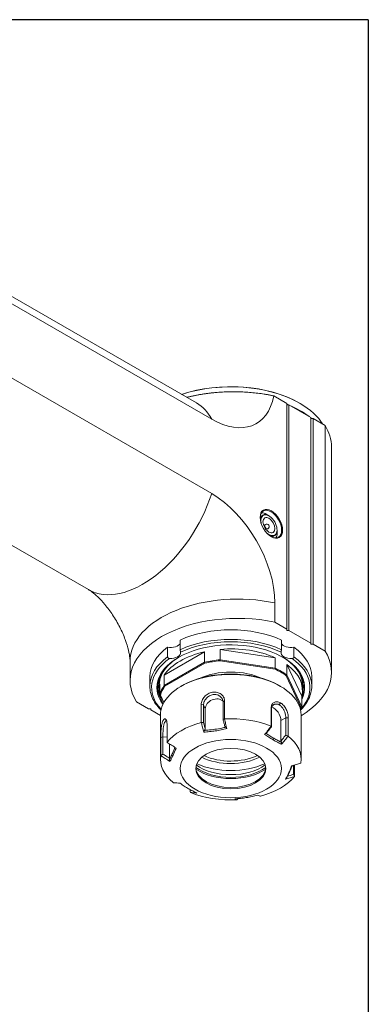
# Model space of a CAD drawing. Units: inches. Extents: x 0.6 to 23.9, y 0.6 to 18.3.
# Drawn here: x 21.6 to 23.9, y 11.9 to 18.3 of the extents above; entities that cross this region are included whole.
import ezdxf

# ---------------------------------------------------------------- set-up
doc = ezdxf.new("R2010")
doc.units = ezdxf.units.IN
doc.header["$LTSCALE"] = 2.222222
doc.header["$MEASUREMENT"] = 0
doc.layers.get('0').update_dxf_attribs({"lineweight": 25})
doc.layers.add('L', color=7, linetype='Continuous', lineweight=18)

# ---------------------------------------------------------------- blocks, each defined once
blk = doc.blocks.new('Borders A PLAIN')
at = {"layer": 'L', "color": 7, "linetype": 'Continuous', "lineweight": 25}
for q in [(0.2492, 8.2483), (10.7492, 0.2483)]:
    blk.add_line((10.7492, 8.2483), q, dxfattribs=at)

msp = doc.modelspace()

# ---------------------------------------------------------------- linework, layer by layer
at = {"layer": 'L'}
for p, q in [((21.5077, 16.572), (22.773, 15.8415)), ((21.5073, 16.5235), (22.8715, 15.7359)), ((21.4118, 16.0955), (22.8715, 15.2527)), ((23.3587, 15.8381), (23.2736, 15.8872)), ((23.3587, 15.8381), (23.3587, 14.3737)), ((23.3587, 15.8291), (23.3711, 15.8291)), ((23.5134, 15.747), (23.3711, 15.8291)), ((23.3711, 15.8291), (23.3711, 14.3647)), ((23.4407, 15.8407), (23.4438, 15.839)), ((23.5134, 15.747), (23.5134, 14.2826)), ((23.5288, 15.7398), (23.5134, 15.7398)), ((23.6066, 15.6949), (23.5288, 15.7398)), ((23.5288, 15.7398), (23.5288, 14.2754)), ((23.6066, 15.6949), (23.6066, 14.2305)), ((23.6488, 15.5568), (23.6488, 14.0924)), ((20.8078, 15.3597), (22.073, 14.6292)), ((23.2029, 15.1132), (23.1905, 15.1061)), ((23.2427, 15.1085), (23.2412, 15.1094)), ((23.2794, 14.9806), (23.2671, 14.9735)), ((23.2953, 15.0175), (23.2953, 15.0157)), ((23.2809, 14.5436), (23.2809, 14.4186)), ((23.3587, 14.3737), (23.2809, 14.4186)), ((23.3587, 14.3737), (23.3587, 14.3647)), ((23.3587, 14.3647), (23.3711, 14.3647)), ((23.5134, 14.2826), (23.3711, 14.3647)), ((22.5856, 14.1926), (22.5856, 14.2551)), ((22.667, 14.2396), (22.667, 14.3021)), ((23.3235, 14.2396), (23.3235, 14.3021)), ((23.4049, 14.1926), (23.4049, 14.2551)), ((23.5134, 14.2754), (23.5134, 14.2826)), ((23.5288, 14.2754), (23.5134, 14.2754)), ((23.6066, 14.2305), (23.5288, 14.2754)), ((22.5631, 14.075), (22.8243, 14.2258)), ((22.8243, 14.158), (22.8243, 14.2258)), ((22.9272, 14.1739), (22.9272, 14.2418)), ((22.9272, 14.2418), (23.284, 14.1866)), ((22.3417, 14.1638), (22.3417, 14.0388)), ((22.8243, 14.158), (22.563, 14.0072)), ((22.8267, 14.1522), (22.5668, 14.0022)), ((23.282, 14.1128), (22.927, 14.1677)), ((23.284, 14.1187), (22.9272, 14.1739)), ((23.284, 14.1187), (23.284, 14.1866)), ((23.3594, 14.0752), (23.3594, 14.143)), ((23.3594, 14.143), (23.455, 13.937)), ((22.4703, 14.0031), (22.4703, 14.0656)), ((22.5631, 14.0072), (22.5631, 14.075)), ((23.4506, 13.8654), (23.3554, 14.0704)), ((23.455, 13.8692), (23.3594, 14.0752)), ((23.3594, 14.0752), (23.3594, 14.0752)), ((23.5202, 14.0031), (23.5202, 14.0656)), ((22.5305, 14.0174), (22.5305, 14.0263)), ((22.5305, 13.9763), (22.5305, 14.0067)), ((22.5355, 13.9477), (22.5355, 14.0156)), ((22.6805, 14.0062), (22.6728, 14.0018)), ((23.31, 14.0062), (23.3177, 14.0018)), ((23.46, 14.0174), (23.46, 14.0263)), ((23.46, 13.9763), (23.46, 14.0067)), ((22.5355, 13.9477), (22.5355, 13.9477)), ((22.5355, 13.9477), (22.5355, 13.9477)), ((22.5355, 13.9477), (22.5602, 13.8945)), ((22.5399, 13.9443), (22.5617, 13.8973)), ((22.5399, 13.9443), (22.5399, 13.9443)), ((23.455, 13.8692), (23.455, 13.937)), ((22.3839, 13.9007), (22.4617, 13.8558)), ((22.8032, 13.7665), (22.8032, 13.8847)), ((22.8032, 13.8847), (22.8184, 13.8806)), ((22.8184, 13.7675), (22.8184, 13.8806)), ((22.83, 13.8557), (22.8184, 13.8806)), ((22.9547, 13.9082), (22.9451, 13.9002)), ((22.9451, 13.9002), (22.9451, 13.7871)), ((22.9547, 13.9082), (22.9547, 13.7899)), ((23.3177, 13.8946), (23.31, 13.8812)), ((22.4617, 13.8558), (22.4771, 13.8558)), ((22.4771, 13.8558), (22.4771, 13.8486)), ((22.5392, 13.8128), (22.4771, 13.8486)), ((22.5392, 13.8156), (22.5392, 13.5276)), ((22.83, 13.8557), (22.83, 13.7218)), ((23.2574, 13.7431), (23.2574, 13.8613)), ((23.2574, 13.8613), (23.2589, 13.8517)), ((23.2589, 13.7386), (23.2589, 13.8517)), ((23.4513, 13.8156), (23.4513, 13.5276)), ((22.5816, 13.7568), (22.5816, 13.6385)), ((23.32, 13.7799), (23.3517, 13.7981)), ((23.32, 13.646), (23.32, 13.7799)), ((23.3684, 13.7973), (23.3517, 13.7981)), ((23.3517, 13.7981), (23.3517, 13.685)), ((23.3684, 13.7973), (23.3684, 13.679)), ((22.541, 13.6693), (22.5547, 13.6748)), ((22.541, 13.551), (22.541, 13.6693)), ((22.5547, 13.5617), (22.5547, 13.6748)), ((22.5816, 13.6707), (22.5547, 13.6748)), ((22.598, 13.6274), (22.598, 13.5343)), ((23.2698, 13.6542), (23.2736, 13.6641)), ((23.4018, 13.4883), (23.4018, 13.4307)), ((23.4089, 13.4906), (23.4089, 13.4168)), ((22.7316, 13.327), (22.7316, 13.3311))]:
    msp.add_line(p, q, dxfattribs=at)
msp.add_arc((23.2272, 15.0389), 0.0164, 300, 120, dxfattribs=at)
for centre, major_axis, ratio, start_param, end_param in [((22.9952, 15.5836), (0.6299, 0), 0.57735, 0.785398, 2.101547), ((22.9952, 15.58), (0.6343, 0), 0.57735, 0.342348, 2.096212), ((22.8715, 16.2086), (0.2895, -0.5014), 0.57735, 5.497787, 6.878565), ((22.423, 15.2353), (0.35, 0.6061), 0.57735, 5.934256, 6.283185), ((22.9952, 15.5336), (0.6343, 0), 0.57735, 0.939185, 0.960634), ((22.9952, 15.5336), (0.6343, 0), 0.57735, 0.641434, 0.929362), ((22.9952, 15.5336), (0.6343, 0), 0.57735, 0.59831, 0.614902), ((22.9488, 15.5568), (0.6999, 0), 0.57735, 0, 0.348929), ((22.423, 15.2353), (-0.35, -0.6061), 0.57735, 0, 1.919725), ((22.8715, 14.7799), (0.2895, -0.5014), 0.57735, 0.785398, 2.356194), ((23.2551, 15.055), (-0.0492, 0.0852), 0.57735, 2.378167, 7.046611), ((23.2427, 15.0478), (-0.0372, 0.0644), 0.57735, 2.050591, 7.374187), ((23.2288, 15.0398), (-0.0383, 0.0663), 0.57735, 0, 0.132341), ((23.2412, 15.0469), (-0.0383, 0.0663), 0.57735, 5.497787, 7.032957), ((23.2272, 15.0389), (-0.0492, 0.0852), 0.57735, 5.286577, 5.996443), ((23.2272, 15.0389), (0.0082, -0.0142), 0.57735, 3.141593, 6.283185), ((23.2412, 15.0469), (0.0383, -0.0663), 0.57735, 5.533414, 7.068584), ((23.2288, 15.0398), (0.0383, -0.0663), 0.57735, 6.150844, 6.283185), ((23.2272, 15.0389), (0.0492, -0.0852), 0.57735, 0.286743, 0.996609), ((23.0416, 14.1638), (-0.6999, 0), 0.57735, 4.36346, 6.283185), ((23.0416, 14.0388), (-0.6999, 0), 0.57735, 4.36346, 6.632114), ((22.9952, 14.0656), (0.5249, 0), 0.57735, 0.895175, 2.246418), ((22.9952, 14.0031), (0.5249, 0), 0.57735, 0.895175, 2.246418), ((22.9952, 14.0656), (-0.5249, 0), 0.57735, 5.607564, 6.283185), ((22.9952, 13.9942), (0.479, 0), 0.57735, 5.998934, 9.831223), ((22.604, 14.2915), (0.0656, 0), 0.57735, 4.429343, 6.00014), ((22.9952, 13.9942), (0.514, 0), 0.57735, 0.883866, 2.257727), ((23.3865, 14.2915), (-0.0656, 0), 0.57735, 0.283046, 1.853842), ((22.9952, 14.0656), (0.5249, 0), 0.57735, 0, 0.675621), ((22.9952, 14.0031), (-0.5249, 0), 0.57735, 5.607564, 6.283185), ((22.9952, 13.9763), (-0.4648, 0), 0.57735, 5.089109, 5.906465), ((22.604, 14.2201), (0.0656, 0), 0.57735, 4.618817, 6.376757), ((22.9952, 13.9763), (0.4648, 0), 0.57735, 0.900319, 1.717675), ((23.3865, 14.2201), (-0.0656, 0), 0.57735, 6.189613, 7.947553), ((22.9952, 14.0031), (0.5249, 0), 0.57735, 0, 0.675621), ((22.9488, 14.0924), (0.6999, 0), 0.57735, 5.513104, 6.632114), ((22.9952, 13.9942), (-0.514, 0), 0.57735, 5.596255, 6.781237), ((22.9952, 13.9977), (-0.4746, 0), 0.57735, 5.502385, 6.58947), ((22.9952, 14.0067), (-0.4648, 0), 0.57735, 5.606137, 6.283185), ((22.9952, 13.9084), (0.4648, 0), 0.57735, 1.717678, 1.947513), ((22.9952, 13.9049), (0.4604, 0), 0.57735, 1.719644, 1.945547), ((22.9952, 13.9977), (0.4746, 0), 0.57735, 6.032403, 7.063986), ((22.9952, 14.0067), (0.4648, 0), 0.57735, 0, 0.677048), ((22.9952, 13.9763), (0.4648, 0), 0.57735, 6.136307, 6.953663), ((22.9952, 13.9942), (0.514, 0), 0.57735, 5.805176, 6.970116), ((22.9952, 14.0174), (-0.4648, 0), 0.57735, 6.024582, 6.303152), ((22.9952, 14.0263), (-0.4648, 0), 0.57735, 6.134906, 6.283185), ((22.9952, 13.8156), (0.456, 0), 0.57735, 0, 3.141593), ((22.9952, 13.8245), (-0.4451, 0), 0.57735, 3.926991, 5.497787), ((22.9952, 13.9049), (-0.3281, 0), 0.57735, 4.033799, 5.390979), ((22.9952, 13.9049), (-0.4604, 0), 0.57735, 3.814043, 4.039939), ((22.9952, 13.9084), (0.4648, 0), 0.57735, 0.670483, 0.900314), ((22.9952, 13.9942), (0.3871, 0), 0.57735, 0.360278, 0.360281), ((22.9952, 14.0174), (0.4648, 0), 0.57735, 6.263219, 6.541788), ((22.9952, 14.0263), (0.4648, 0), 0.57735, 0, 0.148279), ((22.9952, 14.0388), (-0.4746, 0), 0.57735, 0.075017, 0.204007), ((22.9952, 13.9763), (-0.4648, 0), 0.57735, 6.136307, 6.620137), ((22.9952, 13.9084), (-0.4648, 0), 0.57735, 5.906468, 6.136303), ((22.9952, 13.9049), (-0.4604, 0), 0.57735, 5.908435, 6.134337), ((22.9952, 14.0388), (0.4746, 0), 0.57735, 6.079178, 6.208168), ((22.8933, 13.8655), (0.0595, 0.0276), 0.788675, 0.269401, 2.790713), ((23.2736, 13.8066), (-0.0328, 0.0568), 0.57735, 3.926991, 5.773637), ((22.9952, 13.9049), (0.4604, 0), 0.57735, 6.085773, 6.134337), ((22.9952, 13.9084), (0.4648, 0), 0.57735, 6.054282, 6.136304), ((22.9952, 13.5276), (0.456, 0), 0.57735, 2.005445, 2.706944), ((22.9952, 13.5276), (0.456, 0), 0.57735, 0.958248, 1.659746), ((22.9952, 13.5276), (0.456, 0), 0.57735, 6.194236, 6.895734), ((22.994, 13.6733), (-0.2719, 0), 0.57735, 0.883061, 2.265467), ((22.9952, 13.5276), (-0.456, 0), 0.57735, 6.194236, 6.895734), ((22.9952, 13.5923), (-0.2843, 0), 0.57735, 0.665084, 2.476508), ((22.9952, 13.6638), (-0.3609, 0), 0.57735, 0.912514, 2.229079), ((22.994, 13.6645), (-0.2843, 0), 0.57735, 0.852253, 2.296586), ((22.9952, 13.4763), (0.2275, 0), 0.57735, 3.175595, 6.249183), ((22.9952, 13.5745), (-0.2843, 0), 0.57735, 0.646165, 2.495428), ((22.9952, 13.5745), (-0.2969, 0), 0.57735, 0.703619, 2.437973), ((22.9952, 13.5276), (0.456, 0), 0.57735, 5.147038, 5.848536), ((22.9952, 13.5276), (0.456, 0), 0.57735, 4.09984, 4.801339)]:
    msp.add_ellipse(centre, major_axis=major_axis, ratio=ratio, start_param=start_param, end_param=end_param, dxfattribs=at)
for centre, major_axis in [((23.2582, 15.0568), (0.0514, -0.089)), ((23.2427, 15.0478), (-0.0273, 0.0474)), ((22.9952, 13.4673), (0.3281, 0)), ((22.9952, 13.4673), (-0.2275, 0))]:
    msp.add_ellipse(centre, major_axis=major_axis, ratio=0.57735, dxfattribs=at)
for points, knots in [([(23.2736, 15.8872), (23.2669, 15.8886), (23.2602, 15.89), (23.2534, 15.8914), (23.2466, 15.8927), (23.2398, 15.8939), (23.233, 15.8952), (23.2261, 15.8964), (23.2192, 15.8975), (23.2123, 15.8986), (23.2054, 15.8997), (23.1984, 15.9008), (23.1914, 15.9017), (23.1844, 15.9027), (23.1774, 15.9036), (23.1703, 15.9045), (23.1633, 15.9054), (23.1562, 15.9062), (23.1491, 15.9069), (23.142, 15.9077), (23.1348, 15.9084), (23.1276, 15.909), (23.1205, 15.9096), (23.1133, 15.9102), (23.106, 15.9107), (23.0988, 15.9112), (23.0916, 15.9117), (23.0843, 15.9121), (23.077, 15.9125), (23.0697, 15.9128), (23.0624, 15.9131), (23.0551, 15.9134), (23.0478, 15.9136), (23.0405, 15.9137), (23.0331, 15.9139), (23.0258, 15.9139), (23.0184, 15.914), (23.011, 15.914), (23.0037, 15.914), (22.9963, 15.9139), (22.9889, 15.9138), (22.9815, 15.9136), (22.9741, 15.9134), (22.9667, 15.9132), (22.9593, 15.9129), (22.9519, 15.9125), (22.9445, 15.9122), (22.9371, 15.9118), (22.9297, 15.9113), (22.9223, 15.9108), (22.9149, 15.9103), (22.9075, 15.9097), (22.9001, 15.9091), (22.8927, 15.9085), (22.8854, 15.9077), (22.878, 15.907), (22.8707, 15.9062), (22.8634, 15.9054), (22.8561, 15.9046), (22.8488, 15.9037), (22.8415, 15.9027), (22.8343, 15.9017), (22.827, 15.9007), (22.8199, 15.8997), (22.8127, 15.8986), (22.8055, 15.8974), (22.7984, 15.8963), (22.7914, 15.8951), (22.7843, 15.8938), (22.7773, 15.8925), (22.7704, 15.8912), (22.7635, 15.8899), (22.7566, 15.8885), (22.7498, 15.8871), (22.743, 15.8856), (22.7363, 15.8841), (22.7296, 15.8826), (22.723, 15.8811), (22.7165, 15.8795), (22.7143, 15.879), (22.7121, 15.8784), (22.7099, 15.8779)], [0, 0, 0, 0, 0.037037, 0.037037, 0.037037, 0.0740741, 0.0740741, 0.0740741, 0.1111111, 0.1111111, 0.1111111, 0.1481481, 0.1481481, 0.1481481, 0.1851852, 0.1851852, 0.1851852, 0.2222222, 0.2222222, 0.2222222, 0.2592593, 0.2592593, 0.2592593, 0.2962963, 0.2962963, 0.2962963, 0.3333333, 0.3333333, 0.3333333, 0.3703704, 0.3703704, 0.3703704, 0.4074074, 0.4074074, 0.4074074, 0.4444444, 0.4444444, 0.4444444, 0.4814815, 0.4814815, 0.4814815, 0.5185185, 0.5185185, 0.5185185, 0.5555556, 0.5555556, 0.5555556, 0.5925926, 0.5925926, 0.5925926, 0.6296296, 0.6296296, 0.6296296, 0.6666667, 0.6666667, 0.6666667, 0.7037037, 0.7037037, 0.7037037, 0.7407407, 0.7407407, 0.7407407, 0.7777778, 0.7777778, 0.7777778, 0.8148148, 0.8148148, 0.8148148, 0.8518519, 0.8518519, 0.8518519, 0.8888889, 0.8888889, 0.8888889, 0.9259259, 0.9259259, 0.9259259, 0.962963, 0.962963, 0.962963, 0.9755304, 0.9755304, 0.9755304, 0.9755304]), ([(22.073, 14.6292), (22.078, 14.6264), (22.0861, 14.6212), (22.1067, 14.6055), (22.1192, 14.5949), (22.1474, 14.5679), (22.1631, 14.5512), (22.1957, 14.512), (22.2127, 14.4892), (22.2454, 14.4397), (22.2611, 14.4128), (22.2887, 14.3585), (22.3006, 14.3312), (22.3194, 14.2803), (22.3265, 14.2567), (22.336, 14.2167), (22.3388, 14.1999), (22.3414, 14.1766), (22.3417, 14.1687), (22.3417, 14.1638)], [1.570796, 1.570796, 1.570796, 1.570796, 1.727941, 1.727941, 1.890452, 1.890452, 2.064932, 2.064932, 2.252283, 2.252283, 2.448096, 2.448096, 2.644191, 2.644191, 2.831748, 2.831748, 3.005447, 3.005447, 3.141593, 3.141593, 3.141593, 3.141593]), ([(22.5856, 14.1926), (22.5856, 14.1924), (22.5856, 14.1922), (22.5857, 14.1919), (22.5857, 14.1917), (22.5857, 14.1914), (22.5858, 14.1912), (22.5858, 14.1909), (22.5859, 14.1907), (22.586, 14.1905), (22.586, 14.1902), (22.5861, 14.19), (22.5862, 14.1897), (22.5863, 14.1895), (22.5864, 14.1892), (22.5865, 14.189), (22.5866, 14.1888), (22.5868, 14.1885), (22.5869, 14.1883), (22.5871, 14.1881), (22.5872, 14.1878), (22.5874, 14.1876), (22.5875, 14.1874), (22.5877, 14.1872), (22.5879, 14.1869), (22.5881, 14.1867), (22.5883, 14.1865), (22.5885, 14.1863), (22.5887, 14.1861), (22.5889, 14.1859), (22.5892, 14.1857), (22.5894, 14.1855), (22.5896, 14.1853), (22.5899, 14.1851), (22.5901, 14.1849), (22.5904, 14.1847), (22.5907, 14.1846), (22.591, 14.1844), (22.5912, 14.1842), (22.5915, 14.1841), (22.5918, 14.1839), (22.5921, 14.1838), (22.5925, 14.1836), (22.5928, 14.1835), (22.5931, 14.1833), (22.5934, 14.1832), (22.5938, 14.1831), (22.5941, 14.183), (22.5944, 14.1829), (22.5948, 14.1828), (22.5952, 14.1827), (22.5955, 14.1826), (22.5959, 14.1826), (22.5963, 14.1825), (22.5967, 14.1825), (22.597, 14.1824), (22.5974, 14.1824), (22.5978, 14.1824)], [0, 0, 0, 0, 0.052632, 0.052632, 0.052632, 0.105263, 0.105263, 0.105263, 0.157895, 0.157895, 0.157895, 0.210526, 0.210526, 0.210526, 0.263158, 0.263158, 0.263158, 0.315789, 0.315789, 0.315789, 0.368421, 0.368421, 0.368421, 0.421053, 0.421053, 0.421053, 0.473684, 0.473684, 0.473684, 0.526316, 0.526316, 0.526316, 0.578947, 0.578947, 0.578947, 0.631579, 0.631579, 0.631579, 0.684211, 0.684211, 0.684211, 0.736842, 0.736842, 0.736842, 0.789474, 0.789474, 0.789474, 0.842105, 0.842105, 0.842105, 0.894737, 0.894737, 0.894737, 0.947368, 0.947368, 0.947368, 1, 1, 1, 1]), ([(22.6693, 14.2236), (22.6692, 14.2238), (22.6692, 14.2241), (22.6692, 14.2243), (22.6691, 14.2246), (22.6691, 14.2248), (22.669, 14.2251), (22.669, 14.2253), (22.6689, 14.2256), (22.6689, 14.2259), (22.6688, 14.2261), (22.6688, 14.2264), (22.6687, 14.2267), (22.6687, 14.227), (22.6686, 14.2273), (22.6686, 14.2276), (22.6685, 14.2278), (22.6684, 14.2281), (22.6684, 14.2284), (22.6683, 14.2287), (22.6683, 14.229), (22.6682, 14.2293), (22.6682, 14.2296), (22.6681, 14.2299), (22.668, 14.2302), (22.668, 14.2305), (22.6679, 14.2308), (22.6679, 14.2311), (22.6678, 14.2314), (22.6678, 14.2317), (22.6677, 14.232), (22.6677, 14.2323), (22.6676, 14.2326), (22.6676, 14.2329), (22.6675, 14.2332), (22.6675, 14.2335), (22.6674, 14.2338), (22.6674, 14.2341), (22.6674, 14.2344), (22.6673, 14.2347), (22.6673, 14.235), (22.6672, 14.2353), (22.6672, 14.2356), (22.6672, 14.2359), (22.6672, 14.2362), (22.6671, 14.2365), (22.6671, 14.2367), (22.6671, 14.237), (22.6671, 14.2373), (22.667, 14.2376), (22.667, 14.2378), (22.667, 14.2381), (22.667, 14.2383), (22.667, 14.2386), (22.667, 14.2389), (22.667, 14.2391), (22.667, 14.2393), (22.667, 14.2396)], [0, 0, 0, 0, 0.052632, 0.052632, 0.052632, 0.105263, 0.105263, 0.105263, 0.157895, 0.157895, 0.157895, 0.210526, 0.210526, 0.210526, 0.263158, 0.263158, 0.263158, 0.315789, 0.315789, 0.315789, 0.368421, 0.368421, 0.368421, 0.421053, 0.421053, 0.421053, 0.473684, 0.473684, 0.473684, 0.526316, 0.526316, 0.526316, 0.578947, 0.578947, 0.578947, 0.631579, 0.631579, 0.631579, 0.684211, 0.684211, 0.684211, 0.736842, 0.736842, 0.736842, 0.789474, 0.789474, 0.789474, 0.842105, 0.842105, 0.842105, 0.894737, 0.894737, 0.894737, 0.947368, 0.947368, 0.947368, 1, 1, 1, 1]), ([(23.3235, 14.2396), (23.3235, 14.2393), (23.3235, 14.2391), (23.3235, 14.2389), (23.3235, 14.2386), (23.3235, 14.2383), (23.3235, 14.2381), (23.3235, 14.2378), (23.3235, 14.2376), (23.3234, 14.2373), (23.3234, 14.237), (23.3234, 14.2367), (23.3234, 14.2365), (23.3233, 14.2362), (23.3233, 14.2359), (23.3233, 14.2356), (23.3232, 14.2353), (23.3232, 14.235), (23.3232, 14.2347), (23.3231, 14.2344), (23.3231, 14.2341), (23.323, 14.2338), (23.323, 14.2335), (23.323, 14.2332), (23.3229, 14.2329), (23.3229, 14.2326), (23.3228, 14.2323), (23.3228, 14.232), (23.3227, 14.2317), (23.3227, 14.2314), (23.3226, 14.2311), (23.3226, 14.2308), (23.3225, 14.2305), (23.3224, 14.2302), (23.3224, 14.2299), (23.3223, 14.2296), (23.3223, 14.2293), (23.3222, 14.229), (23.3222, 14.2287), (23.3221, 14.2284), (23.322, 14.2281), (23.322, 14.2278), (23.3219, 14.2276), (23.3219, 14.2273), (23.3218, 14.227), (23.3218, 14.2267), (23.3217, 14.2264), (23.3217, 14.2261), (23.3216, 14.2259), (23.3216, 14.2256), (23.3215, 14.2253), (23.3215, 14.2251), (23.3214, 14.2248), (23.3214, 14.2246), (23.3213, 14.2243), (23.3213, 14.2241), (23.3212, 14.2238), (23.3212, 14.2236)], [0, 0, 0, 0, 0.052632, 0.052632, 0.052632, 0.105263, 0.105263, 0.105263, 0.157895, 0.157895, 0.157895, 0.210526, 0.210526, 0.210526, 0.263158, 0.263158, 0.263158, 0.315789, 0.315789, 0.315789, 0.368421, 0.368421, 0.368421, 0.421053, 0.421053, 0.421053, 0.473684, 0.473684, 0.473684, 0.526316, 0.526316, 0.526316, 0.578947, 0.578947, 0.578947, 0.631579, 0.631579, 0.631579, 0.684211, 0.684211, 0.684211, 0.736842, 0.736842, 0.736842, 0.789474, 0.789474, 0.789474, 0.842105, 0.842105, 0.842105, 0.894737, 0.894737, 0.894737, 0.947368, 0.947368, 0.947368, 1, 1, 1, 1]), ([(23.3927, 14.1824), (23.3931, 14.1824), (23.3935, 14.1824), (23.3938, 14.1825), (23.3942, 14.1825), (23.3946, 14.1826), (23.395, 14.1826), (23.3953, 14.1827), (23.3957, 14.1828), (23.396, 14.1829), (23.3964, 14.183), (23.3967, 14.1831), (23.3971, 14.1832), (23.3974, 14.1833), (23.3977, 14.1835), (23.398, 14.1836), (23.3984, 14.1838), (23.3987, 14.1839), (23.399, 14.1841), (23.3992, 14.1842), (23.3995, 14.1844), (23.3998, 14.1846), (23.4001, 14.1847), (23.4003, 14.1849), (23.4006, 14.1851), (23.4008, 14.1853), (23.4011, 14.1855), (23.4013, 14.1857), (23.4016, 14.1859), (23.4018, 14.1861), (23.402, 14.1863), (23.4022, 14.1865), (23.4024, 14.1867), (23.4026, 14.1869), (23.4028, 14.1872), (23.4029, 14.1874), (23.4031, 14.1876), (23.4033, 14.1878), (23.4034, 14.1881), (23.4036, 14.1883), (23.4037, 14.1885), (23.4038, 14.1888), (23.404, 14.189), (23.4041, 14.1892), (23.4042, 14.1895), (23.4043, 14.1897), (23.4044, 14.19), (23.4045, 14.1902), (23.4045, 14.1905), (23.4046, 14.1907), (23.4047, 14.1909), (23.4047, 14.1912), (23.4048, 14.1914), (23.4048, 14.1917), (23.4048, 14.1919), (23.4048, 14.1922), (23.4049, 14.1924), (23.4049, 14.1926)], [0, 0, 0, 0, 0.052632, 0.052632, 0.052632, 0.105263, 0.105263, 0.105263, 0.157895, 0.157895, 0.157895, 0.210526, 0.210526, 0.210526, 0.263158, 0.263158, 0.263158, 0.315789, 0.315789, 0.315789, 0.368421, 0.368421, 0.368421, 0.421053, 0.421053, 0.421053, 0.473684, 0.473684, 0.473684, 0.526316, 0.526316, 0.526316, 0.578947, 0.578947, 0.578947, 0.631579, 0.631579, 0.631579, 0.684211, 0.684211, 0.684211, 0.736842, 0.736842, 0.736842, 0.789474, 0.789474, 0.789474, 0.842105, 0.842105, 0.842105, 0.894737, 0.894737, 0.894737, 0.947368, 0.947368, 0.947368, 1, 1, 1, 1]), ([(22.8243, 14.158), (22.8245, 14.1573), (22.8251, 14.1561), (22.8259, 14.1542), (22.8264, 14.1529), (22.8267, 14.1522)], [0.0003841, 0.0003841, 0.0003841, 0.0003841, 0.3333333, 0.6666667, 0.9998034, 0.9998034, 0.9998034, 0.9998034]), ([(22.9272, 14.1739), (22.9272, 14.1732), (22.9271, 14.1719), (22.927, 14.1698), (22.927, 14.1684), (22.927, 14.1677)], [0.0002211, 0.0002211, 0.0002211, 0.0002211, 0.3333333, 0.6666667, 0.9998034, 0.9998034, 0.9998034, 0.9998034]), ([(23.284, 14.1187), (23.2838, 14.1181), (23.2834, 14.1168), (23.2827, 14.1148), (23.2823, 14.1135), (23.282, 14.1128)], [0.0003732, 0.0003732, 0.0003732, 0.0003732, 0.3333333, 0.6666667, 0.9996986, 0.9996986, 0.9996986, 0.9996986]), ([(23.3594, 14.0752), (23.359, 14.0747), (23.3581, 14.0736), (23.3568, 14.072), (23.3559, 14.071), (23.3554, 14.0704)], [0.0007309, 0.0007309, 0.0007309, 0.0007309, 0.3333333, 0.6666667, 0.9996841, 0.9996841, 0.9996841, 0.9996841]), ([(22.5424, 13.8469), (22.5321, 13.8573), (22.5227, 13.8681), (22.5048, 13.892), (22.4967, 13.9053), (22.4836, 13.9325), (22.4787, 13.9464), (22.472, 13.9746), (22.4703, 13.9888), (22.4703, 14.0031)], [3.4031202, 3.4031202, 3.4031202, 3.4031202, 3.5202208, 3.5202208, 3.6558108, 3.6558108, 3.7914008, 3.7914008, 3.9269908, 3.9269908, 3.9269908, 3.9269908]), ([(22.5631, 14.0072), (22.5635, 14.0066), (22.5643, 14.0055), (22.5655, 14.0038), (22.5664, 14.0027), (22.5668, 14.0022)], [0.0002214, 0.0002214, 0.0002214, 0.0002214, 0.3333333, 0.6666667, 0.9998032, 0.9998032, 0.9998032, 0.9998032]), ([(23.5202, 14.0031), (23.5202, 13.9888), (23.5185, 13.9746), (23.5118, 13.9464), (23.5069, 13.9325), (23.4938, 13.9053), (23.4856, 13.892), (23.4678, 13.8681), (23.4584, 13.8573), (23.448, 13.8469)], [0.7853982, 0.7853982, 0.7853982, 0.7853982, 0.9209882, 0.9209882, 1.0565782, 1.0565782, 1.1921682, 1.1921682, 1.3092687, 1.3092687, 1.3092687, 1.3092687]), ([(22.5355, 13.9477), (22.536, 13.9473), (22.5369, 13.9466), (22.5384, 13.9454), (22.5394, 13.9447), (22.5399, 13.9443)], [0.0002214, 0.0002214, 0.0002214, 0.0002214, 0.3333333, 0.6666667, 0.9994557, 0.9994557, 0.9994557, 0.9994557]), ([(22.8032, 13.8847), (22.8032, 13.8888), (22.8037, 13.8929), (22.8055, 13.9015), (22.8069, 13.906), (22.8125, 13.9188), (22.8178, 13.927), (22.8313, 13.9416), (22.8394, 13.948), (22.8569, 13.9576), (22.8667, 13.9611), (22.8797, 13.9631), (22.8822, 13.9634), (22.8872, 13.9637), (22.8897, 13.9638), (22.897, 13.9635), (22.9019, 13.9629), (22.9159, 13.9598), (22.9246, 13.956), (22.939, 13.9456), (22.9447, 13.9391), (22.9507, 13.9281), (22.9522, 13.9242), (22.9542, 13.9162), (22.9547, 13.9122), (22.9547, 13.9082)], [0.000019, 0.000019, 0.000019, 0.000019, 0.06778, 0.06778, 0.138935, 0.138935, 0.27553, 0.27553, 0.41483, 0.41483, 0.547634, 0.547634, 0.578741, 0.578741, 0.609858, 0.609858, 0.672026, 0.672026, 0.797351, 0.797351, 0.919106, 0.919106, 0.982168, 0.982168, 1.042821, 1.042821, 1.042821, 1.042821]), ([(22.8184, 13.8806), (22.8184, 13.884), (22.8187, 13.8875), (22.8202, 13.8948), (22.8214, 13.8985), (22.8239, 13.9048), (22.8251, 13.9073), (22.8273, 13.9112), (22.8281, 13.9126), (22.8313, 13.9175), (22.8339, 13.9208), (22.8396, 13.9271), (22.8427, 13.93), (22.8493, 13.9353), (22.8529, 13.9376), (22.864, 13.9437), (22.8719, 13.9465), (22.8841, 13.9483), (22.8881, 13.9486), (22.8961, 13.9484), (22.9001, 13.9479), (22.9078, 13.9461), (22.9115, 13.9449), (22.9186, 13.9417), (22.922, 13.9398), (22.9281, 13.9354), (22.9309, 13.9329), (22.9372, 13.9258), (22.9402, 13.9209), (22.9442, 13.9108), (22.9451, 13.9055), (22.9451, 13.9003)], [0.0000169, 0.0000169, 0.0000169, 0.0000169, 0.0571332, 0.0571332, 0.1169159, 0.1169159, 0.1578192, 0.1578192, 0.1814546, 0.1814546, 0.2404821, 0.2404821, 0.2990548, 0.2990548, 0.3569512, 0.3569512, 0.4724381, 0.4724381, 0.5295981, 0.5295981, 0.5870942, 0.5870942, 0.6452762, 0.6452762, 0.7041566, 0.7041566, 0.7631352, 0.7631352, 0.8561761, 0.8561761, 0.9448012, 0.9448012, 0.9448012, 0.9448012]), ([(23.2574, 13.8613), (23.2574, 13.8654), (23.2579, 13.8693), (23.2595, 13.8766), (23.2607, 13.8801), (23.2656, 13.8894), (23.2702, 13.8942), (23.2815, 13.9006), (23.2882, 13.9021), (23.299, 13.9015), (23.3028, 13.9008), (23.3103, 13.8984), (23.314, 13.8967), (23.3177, 13.8946)], [0.0000157, 0.0000157, 0.0000157, 0.0000157, 0.067835, 0.067835, 0.1377721, 0.1377721, 0.2735373, 0.2735373, 0.4118047, 0.4118047, 0.4837894, 0.4837894, 0.5548647, 0.5548647, 0.5548647, 0.5548647]), ([(23.2589, 13.8517), (23.2589, 13.8569), (23.2597, 13.8617), (23.2628, 13.8706), (23.2651, 13.8746), (23.2701, 13.8799), (23.2723, 13.8817), (23.276, 13.8838), (23.2773, 13.8844), (23.2833, 13.8868), (23.2885, 13.8874), (23.2992, 13.8861), (23.3047, 13.8843), (23.31, 13.8812)], [0.000182, 0.000182, 0.000182, 0.000182, 0.0868569, 0.0868569, 0.1772055, 0.1772055, 0.236035, 0.236035, 0.2655497, 0.2655497, 0.3702558, 0.3702558, 0.4730746, 0.4730746, 0.4730746, 0.4730746]), ([(23.31, 13.8812), (23.3153, 13.8781), (23.3204, 13.8739), (23.3297, 13.8636), (23.334, 13.8575), (23.3386, 13.849), (23.3396, 13.8471), (23.3414, 13.8432), (23.3423, 13.8412), (23.346, 13.8321), (23.3482, 13.8248), (23.3503, 13.8141), (23.3508, 13.8107), (23.3515, 13.8042), (23.3517, 13.8011), (23.3517, 13.7981)], [0.0000032, 0.0000032, 0.0000032, 0.0000032, 0.102984, 0.102984, 0.2077887, 0.2077887, 0.2373319, 0.2373319, 0.2668144, 0.2668144, 0.372471, 0.372471, 0.4236437, 0.4236437, 0.4734989, 0.4734989, 0.4734989, 0.4734989]), ([(23.3177, 13.8946), (23.3214, 13.8925), (23.325, 13.8899), (23.3321, 13.8839), (23.3355, 13.8804), (23.3449, 13.8694), (23.3503, 13.8609), (23.3591, 13.8429), (23.3625, 13.8334), (23.366, 13.8193), (23.3669, 13.8146), (23.3681, 13.8056), (23.3684, 13.8013), (23.3684, 13.7973)], [0.0000089, 0.0000089, 0.0000089, 0.0000089, 0.0716643, 0.0716643, 0.1441987, 0.1441987, 0.2832218, 0.2832218, 0.4196669, 0.4196669, 0.4900002, 0.4900002, 0.5582028, 0.5582028, 0.5582028, 0.5582028]), ([(23.455, 13.8692), (23.4545, 13.8688), (23.4536, 13.8679), (23.4521, 13.8667), (23.4511, 13.8659), (23.4506, 13.8654)], [0.0002171, 0.0002171, 0.0002171, 0.0002171, 0.3333333, 0.6666667, 0.999807, 0.999807, 0.999807, 0.999807]), ([(22.541, 13.6693), (22.541, 13.6733), (22.5411, 13.6777), (22.5412, 13.687), (22.5414, 13.6919), (22.542, 13.7068), (22.5426, 13.7169), (22.5447, 13.7368), (22.5461, 13.7464), (22.5489, 13.7593), (22.5499, 13.7632), (22.5522, 13.7705), (22.5534, 13.7738), (22.5561, 13.7795), (22.5575, 13.7819), (22.5597, 13.7849), (22.5605, 13.7858), (22.5627, 13.788), (22.5643, 13.7891), (22.5686, 13.7906), (22.5716, 13.79), (22.5767, 13.7843), (22.5785, 13.7802), (22.581, 13.7699), (22.5816, 13.7637), (22.5816, 13.7568)], [0.000018, 0.000018, 0.000018, 0.000018, 0.068006, 0.068006, 0.138699, 0.138699, 0.275209, 0.275209, 0.415223, 0.415223, 0.484725, 0.484725, 0.554197, 0.554197, 0.623973, 0.623973, 0.658686, 0.658686, 0.728408, 0.728408, 0.854145, 0.854145, 0.956694, 0.956694, 1.052298, 1.052298, 1.052298, 1.052298]), ([(22.5547, 13.6748), (22.5547, 13.6783), (22.5548, 13.682), (22.5549, 13.6898), (22.555, 13.694), (22.5552, 13.7011), (22.5553, 13.7041), (22.5555, 13.7088), (22.5556, 13.7105), (22.5559, 13.7165), (22.5562, 13.7208), (22.5573, 13.7334), (22.5584, 13.7413), (22.5606, 13.7519), (22.5614, 13.7551), (22.5632, 13.761), (22.5642, 13.7637), (22.5664, 13.7684), (22.5676, 13.7703), (22.5694, 13.7728), (22.57, 13.7735), (22.5719, 13.7753), (22.5732, 13.7762), (22.5758, 13.7771), (22.5771, 13.7771), (22.5787, 13.7766), (22.5791, 13.7765), (22.5794, 13.7763)], [0.0000161, 0.0000161, 0.0000161, 0.0000161, 0.0577996, 0.0577996, 0.1177376, 0.1177376, 0.158537, 0.158537, 0.1820636, 0.1820636, 0.2410129, 0.2410129, 0.3578461, 0.3578461, 0.4152902, 0.4152902, 0.4724152, 0.4724152, 0.5297752, 0.5297752, 0.5585381, 0.5585381, 0.6161575, 0.6161575, 0.6744267, 0.6744267, 0.6909385, 0.6909385, 0.6909385, 0.6909385]), ([(22.8184, 13.7675), (22.816, 13.7672), (22.8137, 13.7669), (22.809, 13.7663), (22.8067, 13.766), (22.8043, 13.7657)], [-0.07751871, -0.07751871, -0.07751871, -0.07751871, -0.038822, -0.038822, -0.000001, -0.000001, -0.000001, -0.000001]), ([(22.8198, 13.7041), (22.8172, 13.7146), (22.8145, 13.7251), (22.8094, 13.7456), (22.8069, 13.7557), (22.8043, 13.7657)], [0.0000003, 0.0000003, 0.0000003, 0.0000003, 0.1617365, 0.1617365, 0.3172294, 0.3172294, 0.3172294, 0.3172294]), ([(22.83, 13.7218), (22.828, 13.7295), (22.826, 13.7373), (22.8222, 13.7525), (22.8203, 13.76), (22.8184, 13.7675)], [0.0000018, 0.0000018, 0.0000018, 0.0000018, 0.119555, 0.119555, 0.2355543, 0.2355543, 0.2355543, 0.2355543]), ([(22.9451, 13.7871), (22.9466, 13.7874), (22.9481, 13.7877), (22.9511, 13.7883), (22.9525, 13.7886), (22.954, 13.7889)], [0.00000284, 0.00000284, 0.00000284, 0.00000284, 0.03869887, 0.03869887, 0.07752059, 0.07752059, 0.07752059, 0.07752059]), ([(22.9451, 13.7871), (22.947, 13.7796), (22.9489, 13.7721), (22.9528, 13.7569), (22.9548, 13.7492), (22.9567, 13.7414)], [0.0000023, 0.0000023, 0.0000023, 0.0000023, 0.1161768, 0.1161768, 0.2358768, 0.2358768, 0.2358768, 0.2358768]), ([(22.954, 13.7889), (22.9566, 13.7788), (22.9592, 13.7688), (22.9644, 13.7482), (22.9671, 13.7378), (22.9698, 13.7273)], [0.000001, 0.000001, 0.000001, 0.000001, 0.1548671, 0.1548671, 0.3158858, 0.3158858, 0.3158858, 0.3158858]), ([(22.9698, 13.7273), (22.9572, 13.7242), (22.9447, 13.7214), (22.9197, 13.7163), (22.9072, 13.7141), (22.8824, 13.7103), (22.87, 13.7087), (22.845, 13.706), (22.8324, 13.7049), (22.8198, 13.7041)], [0.0000069, 0.0000069, 0.0000069, 0.0000069, 0.1788095, 0.1788095, 0.3556039, 0.3556039, 0.5316927, 0.5316927, 0.7112223, 0.7112223, 0.7112223, 0.7112223]), ([(22.8238, 13.7154), (22.8231, 13.7135), (22.8225, 13.7117), (22.8211, 13.7079), (22.8205, 13.706), (22.8198, 13.7041)], [-0.05467366, -0.05467366, -0.05467366, -0.05467366, -0.0276951, -0.0276951, -0.00000293, -0.00000293, -0.00000293, -0.00000293]), ([(22.9629, 13.7369), (22.9543, 13.7348), (22.9305, 13.7294), (22.8921, 13.7223), (22.8544, 13.7177), (22.8314, 13.7159), (22.8238, 13.7154)], [0, 0, 0, 0, 0.185884, 0.512777, 0.839671, 1, 1, 1, 1]), ([(22.83, 13.7218), (22.8289, 13.7207), (22.8279, 13.7197), (22.8258, 13.7175), (22.8248, 13.7165), (22.8238, 13.7154)], [-0.0423602, -0.0423602, -0.0423602, -0.0423602, -0.02116108, -0.02116108, -0.000001, -0.000001, -0.000001, -0.000001]), ([(22.9629, 13.7369), (22.9619, 13.7377), (22.9609, 13.7384), (22.9588, 13.7399), (22.9578, 13.7407), (22.9567, 13.7414)], [-0.04237582, -0.04237582, -0.04237582, -0.04237582, -0.02121091, -0.02121091, -0.00000646, -0.00000646, -0.00000646, -0.00000646]), ([(22.9629, 13.7369), (22.964, 13.7353), (22.9652, 13.7337), (22.9675, 13.7305), (22.9686, 13.7289), (22.9698, 13.7273)], [0.000001, 0.000001, 0.000001, 0.000001, 0.02701701, 0.02701701, 0.05465716, 0.05465716, 0.05465716, 0.05465716]), ([(23.2148, 13.6894), (23.2221, 13.6983), (23.2294, 13.7073), (23.2436, 13.7248), (23.2506, 13.7334), (23.2576, 13.7419)], [0.0000088, 0.0000088, 0.0000088, 0.0000088, 0.1618139, 0.1618139, 0.3172356, 0.3172356, 0.3172356, 0.3172356]), ([(23.2227, 13.6967), (23.2218, 13.6959), (23.2209, 13.6951), (23.2201, 13.6943), (23.2192, 13.6935), (23.2183, 13.6927), (23.2174, 13.6918), (23.2166, 13.691), (23.2157, 13.6902), (23.2148, 13.6894)], [0, 0, 0, 0, 0.3333333, 0.3333333, 0.3333333, 0.6666667, 0.6666667, 0.6666667, 0.9999008, 0.9999008, 0.9999008, 0.9999008]), ([(23.2698, 13.6542), (23.2605, 13.6595), (23.2513, 13.6651), (23.233, 13.6769), (23.2239, 13.683), (23.2148, 13.6894)], [0.0000011, 0.0000011, 0.0000011, 0.0000011, 0.1790825, 0.1790825, 0.3559254, 0.3559254, 0.3559254, 0.3559254]), ([(23.2272, 13.6996), (23.2265, 13.6991), (23.2257, 13.6986), (23.2242, 13.6977), (23.2235, 13.6972), (23.2227, 13.6967)], [-0.04237732, -0.04237732, -0.04237732, -0.04237732, -0.02117023, -0.02117023, -0.000001, -0.000001, -0.000001, -0.000001]), ([(23.2736, 13.6641), (23.265, 13.6691), (23.2563, 13.6744), (23.2393, 13.6853), (23.231, 13.6909), (23.2227, 13.6967)], [-0.3302867, -0.3302867, -0.3302867, -0.3302867, -0.162399, -0.162399, -0.000001, -0.000001, -0.000001, -0.000001]), ([(23.2272, 13.6996), (23.2326, 13.7062), (23.2379, 13.7128), (23.2485, 13.7258), (23.2537, 13.7322), (23.2589, 13.7386)], [0.0000018, 0.0000018, 0.0000018, 0.0000018, 0.1196017, 0.1196017, 0.2355596, 0.2355596, 0.2355596, 0.2355596]), ([(23.2589, 13.7386), (23.2587, 13.7392), (23.2584, 13.7397), (23.258, 13.7408), (23.2578, 13.7414), (23.2576, 13.7419)], [-0.0775188, -0.0775188, -0.0775188, -0.0775188, -0.03882032, -0.03882032, -0.000001, -0.000001, -0.000001, -0.000001]), ([(23.3517, 13.685), (23.3465, 13.6786), (23.3413, 13.6722), (23.3307, 13.6592), (23.3254, 13.6526), (23.32, 13.646)], [0.0000024, 0.0000024, 0.0000024, 0.0000024, 0.1161645, 0.1161645, 0.2358838, 0.2358838, 0.2358838, 0.2358838]), ([(23.3517, 13.685), (23.3543, 13.684), (23.3568, 13.6829), (23.362, 13.6808), (23.3646, 13.6797), (23.3671, 13.6786)], [0.00000285, 0.00000285, 0.00000285, 0.00000285, 0.03869951, 0.03869951, 0.07752063, 0.07752063, 0.07752063, 0.07752063]), ([(22.5821, 13.6374), (22.5916, 13.6314), (22.6012, 13.6254), (22.6206, 13.6131), (22.6305, 13.6068), (22.6404, 13.6005)], [0.000001, 0.000001, 0.000001, 0.000001, 0.1548341, 0.1548341, 0.3158819, 0.3158819, 0.3158819, 0.3158819]), ([(23.3246, 13.626), (23.3155, 13.6301), (23.3065, 13.6345), (23.2882, 13.6438), (23.279, 13.6488), (23.2698, 13.6542)], [0.0000074, 0.0000074, 0.0000074, 0.0000074, 0.176807, 0.176807, 0.35585, 0.35585, 0.35585, 0.35585]), ([(23.3246, 13.6379), (23.3162, 13.6417), (23.3079, 13.6457), (23.2909, 13.6544), (23.2823, 13.6592), (23.2736, 13.6641)], [-0.3302149, -0.3302149, -0.3302149, -0.3302149, -0.167855, -0.167855, -0.0000013, -0.0000013, -0.0000013, -0.0000013]), ([(23.3246, 13.6379), (23.3238, 13.6393), (23.3231, 13.6406), (23.3215, 13.6433), (23.3208, 13.6446), (23.32, 13.646)], [-0.04238286, -0.04238286, -0.04238286, -0.04238286, -0.02121423, -0.02121423, -0.00000649, -0.00000649, -0.00000649, -0.00000649]), ([(23.3671, 13.6786), (23.3602, 13.6701), (23.3532, 13.6615), (23.3391, 13.6439), (23.3318, 13.635), (23.3246, 13.626)], [0.000001, 0.000001, 0.000001, 0.000001, 0.1548343, 0.1548343, 0.3158692, 0.3158692, 0.3158692, 0.3158692]), ([(23.3246, 13.6379), (23.3246, 13.6366), (23.3246, 13.6353), (23.3246, 13.634), (23.3246, 13.6326), (23.3246, 13.6313), (23.3246, 13.63), (23.3246, 13.6287), (23.3246, 13.6273), (23.3246, 13.626)], [0, 0, 0, 0, 0.3333333, 0.3333333, 0.3333333, 0.6666667, 0.6666667, 0.6666667, 0.9999011, 0.9999011, 0.9999011, 0.9999011]), ([(22.5547, 13.5617), (22.5526, 13.5599), (22.5505, 13.5582), (22.5463, 13.5546), (22.5441, 13.5528), (22.542, 13.551)], [-0.07751871, -0.07751871, -0.07751871, -0.07751871, -0.038822, -0.038822, -0.000001, -0.000001, -0.000001, -0.000001]), ([(22.598, 13.5343), (22.5907, 13.5389), (22.5833, 13.5436), (22.5689, 13.5527), (22.5618, 13.5572), (22.5547, 13.5617)], [0.0000018, 0.0000018, 0.0000018, 0.0000018, 0.119555, 0.119555, 0.2355543, 0.2355543, 0.2355543, 0.2355543]), ([(22.6334, 13.605), (22.6314, 13.6001), (22.6253, 13.5853), (22.6153, 13.5625), (22.605, 13.5414), (22.5986, 13.5295), (22.5963, 13.5252)], [0.0061036, 0.0061036, 0.0061036, 0.0061036, 0.1604737, 0.4873451, 0.8142164, 1, 1, 1, 1]), ([(22.6404, 13.6005), (22.637, 13.5921), (22.6336, 13.5839), (22.6269, 13.5683), (22.6236, 13.5609), (22.6169, 13.5465), (22.6136, 13.5396), (22.6069, 13.5264), (22.6036, 13.52), (22.6003, 13.514)], [0.0000101, 0.0000101, 0.0000101, 0.0000101, 0.1799579, 0.1799579, 0.3564553, 0.3564553, 0.5336545, 0.5336545, 0.7128771, 0.7128771, 0.7128771, 0.7128771]), ([(22.6003, 13.514), (22.5903, 13.5203), (22.5804, 13.5266), (22.561, 13.5389), (22.5515, 13.545), (22.542, 13.551)], [0.0000042, 0.0000042, 0.0000042, 0.0000042, 0.1617323, 0.1617323, 0.3172252, 0.3172252, 0.3172252, 0.3172252]), ([(22.598, 13.5343), (22.5977, 13.5328), (22.5974, 13.5313), (22.5969, 13.5283), (22.5966, 13.5268), (22.5963, 13.5252)], [-0.04237032, -0.04237032, -0.04237032, -0.04237032, -0.02116612, -0.02116612, -0.000001, -0.000001, -0.000001, -0.000001]), ([(22.5963, 13.5252), (22.597, 13.5234), (22.5976, 13.5215), (22.5989, 13.5178), (22.5996, 13.5159), (22.6003, 13.514)], [-0.05466173, -0.05466173, -0.05466173, -0.05466173, -0.02764603, -0.02764603, -0.00000582, -0.00000582, -0.00000582, -0.00000582]), ([(23.3902, 13.4846), (23.4002, 13.4877), (23.4101, 13.491), (23.4295, 13.4972), (23.439, 13.5003), (23.4485, 13.5034)], [0.0000042, 0.0000042, 0.0000042, 0.0000042, 0.1618735, 0.1618735, 0.3172437, 0.3172437, 0.3172437, 0.3172437]), ([(23.3501, 13.398), (23.3535, 13.404), (23.3569, 13.4104), (23.3636, 13.4237), (23.3669, 13.4305), (23.3736, 13.4449), (23.3769, 13.4524), (23.3836, 13.468), (23.3869, 13.4761), (23.3902, 13.4846)], [0.0000101, 0.0000101, 0.0000101, 0.0000101, 0.1799579, 0.1799579, 0.3564553, 0.3564553, 0.5336545, 0.5336545, 0.712877, 0.712877, 0.712877, 0.712877]), ([(23.3569, 13.4076), (23.3589, 13.4113), (23.3651, 13.4228), (23.3752, 13.4434), (23.3852, 13.466), (23.3912, 13.4806), (23.3932, 13.4855)], [0, 0, 0, 0, 0.1604737, 0.4873451, 0.8142165, 0.9739869, 0.9739869, 0.9739869, 0.9739869]), ([(23.4018, 13.4307), (23.3947, 13.4284), (23.3876, 13.4261), (23.3745, 13.4218), (23.3684, 13.4198), (23.3624, 13.4179)], [0.0000024, 0.0000024, 0.0000024, 0.0000024, 0.1161645, 0.1161645, 0.2148793, 0.2148793, 0.2148793, 0.2148793]), ([(23.4018, 13.4307), (23.4029, 13.4284), (23.404, 13.4261), (23.4062, 13.4216), (23.4073, 13.4193), (23.4084, 13.417)], [0.00000285, 0.00000285, 0.00000285, 0.00000285, 0.03869951, 0.03869951, 0.07752063, 0.07752063, 0.07752063, 0.07752063]), ([(22.6234, 13.3758), (22.6303, 13.3752), (22.6372, 13.3747), (22.6514, 13.3736), (22.6587, 13.373), (22.6659, 13.3725)], [0.000001, 0.000001, 0.000001, 0.000001, 0.1548343, 0.1548343, 0.3158692, 0.3158692, 0.3158692, 0.3158692]), ([(22.6659, 13.3725), (22.6749, 13.3661), (22.684, 13.3599), (22.7023, 13.3481), (22.7115, 13.3425), (22.7207, 13.3372)], [0.0000074, 0.0000074, 0.0000074, 0.0000074, 0.176807, 0.176807, 0.35585, 0.35585, 0.35585, 0.35585]), ([(23.4084, 13.417), (23.3989, 13.4139), (23.3893, 13.4108), (23.3699, 13.4044), (23.36, 13.4012), (23.3501, 13.398)], [0.000001, 0.000001, 0.000001, 0.000001, 0.1548341, 0.1548341, 0.3158819, 0.3158819, 0.3158819, 0.3158819]), ([(23.3569, 13.4076), (23.3558, 13.406), (23.3546, 13.4044), (23.3524, 13.4012), (23.3512, 13.3996), (23.3501, 13.398)], [0.000001, 0.000001, 0.000001, 0.000001, 0.02697982, 0.02697982, 0.05467196, 0.05467196, 0.05467196, 0.05467196]), ([(22.7207, 13.3372), (22.73, 13.3319), (22.7392, 13.3269), (22.7575, 13.3175), (22.7666, 13.3132), (22.7757, 13.3091)], [0.0000011, 0.0000011, 0.0000011, 0.0000011, 0.1790826, 0.1790826, 0.3559257, 0.3559257, 0.3559257, 0.3559257]), ([(22.7316, 13.327), (22.7318, 13.3246), (22.732, 13.3222), (22.7325, 13.3173), (22.7327, 13.3149), (22.7329, 13.3125)], [-0.07751837, -0.07751837, -0.07751837, -0.07751837, -0.03875862, -0.03875862, -0.000001, -0.000001, -0.000001, -0.000001]), ([(22.7757, 13.3091), (22.7684, 13.3097), (22.7612, 13.3102), (22.7469, 13.3114), (22.7399, 13.3119), (22.7329, 13.3125)], [0.0000088, 0.0000088, 0.0000088, 0.0000088, 0.1614081, 0.1614081, 0.3171844, 0.3171844, 0.3171844, 0.3171844]), ([(23.0207, 13.2712), (23.0332, 13.2719), (23.0458, 13.273), (23.0708, 13.2756), (23.0833, 13.2772), (23.1081, 13.2811), (23.1205, 13.2833), (23.1455, 13.2884), (23.1581, 13.2913), (23.1707, 13.2944)], [0.0000069, 0.0000069, 0.0000069, 0.0000069, 0.1788095, 0.1788095, 0.3556039, 0.3556039, 0.5316927, 0.5316927, 0.7112224, 0.7112224, 0.7112224, 0.7112224]), ([(23.0365, 13.2655), (23.0339, 13.2665), (23.0313, 13.2674), (23.0261, 13.2693), (23.0234, 13.2702), (23.0207, 13.2712)], [0.000001, 0.000001, 0.000001, 0.000001, 0.1548671, 0.1548671, 0.3158858, 0.3158858, 0.3158858, 0.3158858]), ([(23.0414, 13.2727), (23.0412, 13.2725), (23.0411, 13.2722), (23.0394, 13.2699), (23.0379, 13.2677), (23.0365, 13.2655)], [0.03469128, 0.03469128, 0.03469128, 0.03469128, 0.03869887, 0.03869887, 0.07752059, 0.07752059, 0.07752059, 0.07752059]), ([(23.1707, 13.2944), (23.1733, 13.2934), (23.1759, 13.2924), (23.1811, 13.2905), (23.1836, 13.2896), (23.1862, 13.2887)], [0.0000003, 0.0000003, 0.0000003, 0.0000003, 0.1616535, 0.1616535, 0.3172187, 0.3172187, 0.3172187, 0.3172187])]:
    msp.add_open_spline(points, degree=3, knots=knots, dxfattribs=at)
for points in [[(22.773, 15.8415), (22.7762, 15.8396), (22.7781, 15.8387), (22.7781, 15.8387)], [(22.7404, 13.3263), (22.7374, 13.3266), (22.7345, 13.3268), (22.7316, 13.327)]]:
    msp.add_open_spline(points, degree=3, dxfattribs=at)
for points, weights in [([(22.8043, 13.7657), (22.8038, 13.7661), (22.8032, 13.7665)], [1.3870550749, 1.38617910323, 1.38530112333]), ([(22.9547, 13.7899), (22.9544, 13.7894), (22.954, 13.7889)], [1.38530112342, 1.38617910992, 1.38705508815]), ([(23.2576, 13.7419), (23.2575, 13.7425), (23.2574, 13.7431)], [1.387055044, 1.38617908814, 1.3853011241]), ([(22.5816, 13.6385), (22.5819, 13.638), (22.5821, 13.6374)], [1.38530112291, 1.38617910378, 1.3870550764]), ([(23.3684, 13.679), (23.3677, 13.6788), (23.3671, 13.6786)], [1.38530112425, 1.38617910512, 1.38705507774]), ([(22.542, 13.551), (22.5415, 13.551), (22.541, 13.551)], [1.3870550751, 1.38617910343, 1.38530112353]), ([(23.4485, 13.5034), (23.449, 13.5038), (23.4495, 13.5043)], [1.38705502054, 1.38617907609, 1.38530112353]), ([(22.6221, 13.3763), (22.6227, 13.376), (22.6234, 13.3758)], [1.38530112425, 1.38617910512, 1.38705507774]), ([(23.4089, 13.4168), (23.4086, 13.4169), (23.4084, 13.417)], [1.38530112291, 1.38617910378, 1.3870550764]), ([(22.7329, 13.3125), (22.733, 13.3124), (22.733, 13.3122)], [1.38705520009, 1.38617916636, 1.3853011241]), ([(23.0358, 13.2654), (23.0361, 13.2655), (23.0365, 13.2655)], [1.38530112342, 1.38617910992, 1.38705508815]), ([(23.1862, 13.2887), (23.1867, 13.2888), (23.1873, 13.2888)], [1.38705510692, 1.38617911928, 1.38530112333])]:
    msp.add_rational_spline(points, weights, degree=2, dxfattribs=at)

# ---------------------------------------------------------------- block references
at = {"xscale": 2.222222222222222, "yscale": 2.222222222222222, "zscale": 2.222222222222222}
msp.add_blockref('Borders A PLAIN', (0, 0), dxfattribs=at)

doc.saveas('drawing.dxf')
